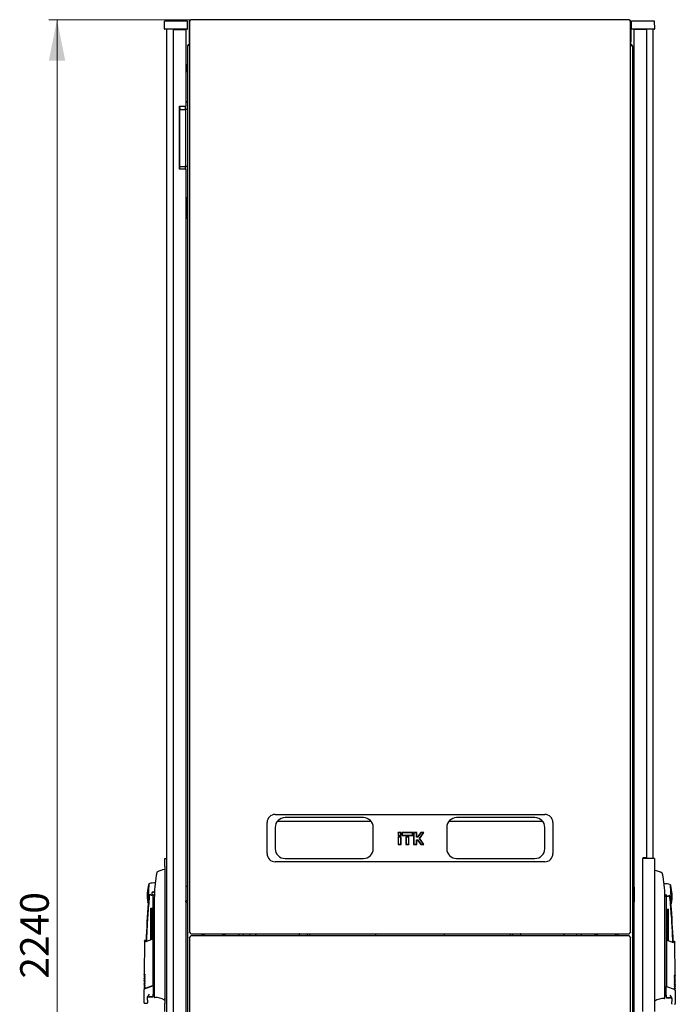
# Model space of a CAD drawing. Units: millimetres. Extents: x 55 to 398, y 111 to 469.
# Drawn here: x 193 to 273, y 349 to 469 of the extents above; entities that cross this region are included whole.
import ezdxf

# ---------------------------------------------------------------- set-up
doc = ezdxf.new("R2010")
doc.units = ezdxf.units.MM
doc.styles.add('SLDTEXTSTYLE0', font='TXT', dxfattribs={"width": 0.605})
doc.dimstyles.new('SLDDIMSTYLE0', dxfattribs={"dimtxt": 3.5, "dimasz": 5, "dimexe": 0, "dimexo": 0.0625, "dimgap": 0.875, "dimtad": 2, "dimdec": 0, "dimlfac": 10, "dimrnd": 1e-09, "dimzin": 12, "dimdsep": 46, "dimtxsty": 'SLDTEXTSTYLE0', "dimsah": 1, "dimcen": 0.09, "dimadec": 0, "dimazin": 3, "dimtfac": 1, "dimtdec": 0, "dimtofl": 0, "dimtmove": 0, "dimatfit": 3, "dimfxl": 0, "dimfrac": 2, "dimtolj": 1, "dimtzin": 12, "dimarcsym": 0})

# ---------------------------------------------------------------- blocks, each defined once
blk = doc.blocks.new('_D_2')
at = {"color": 7, "linetype": 'Continuous', "lineweight": 18}
for p, q in [((213.68, 469.04), (196.21, 469.04)), ((197.21, 469.04), (197.21, 245.01)), ((213.68, 245.01), (196.21, 245.01))]:
    blk.add_line(p, q, dxfattribs=at)
for points in [[(197.21, 469.04), (196.21, 464.04), (198.21, 464.04)], [(197.21, 245.01), (198.21, 250.01), (196.21, 250.01)]]:
    blk.add_solid(points, dxfattribs=at)
at = {"color": 7, "linetype": 'Continuous', "lineweight": 18, "insert": (192.7, 351.68), "char_height": 3.5, "attachment_point": 1, "rotation": 90, "style": 'SLDTEXTSTYLE0'}
blk.add_mtext('2240', dxfattribs=at)

msp = doc.modelspace()

# ---------------------------------------------------------------- linework, layer by layer
at = {"color": 7, "linetype": 'Continuous', "lineweight": 25}
for p, q in [((210.37, 467.93), (210.38, 468.88)), ((211.48, 468.88), (210.38, 468.88)), ((212.08, 468.88), (211.48, 468.88)), ((213.18, 468.88), (212.08, 468.88)), ((213.2, 467.93), (213.18, 468.88)), ((213.42, 468.87), (213.42, 357.36)), ((267.25, 469.05), (213.6, 469.05)), ((267.25, 469.05), (267.25, 469.05)), ((267.42, 357.36), (267.42, 468.87)), ((267.54, 467.93), (267.55, 468.88)), ((268.65, 468.88), (267.55, 468.88)), ((269.25, 468.88), (268.65, 468.88)), ((270.35, 468.88), (269.25, 468.88)), ((270.37, 467.93), (270.35, 468.88)), ((211.48, 467.88), (210.42, 467.88)), ((210.6, 467.88), (210.6, 246.17)), ((211.44, 467.84), (212.19, 467.84)), ((211.44, 467.84), (211.44, 246.21)), ((212.08, 467.88), (211.48, 467.88)), ((213.15, 467.88), (212.08, 467.88)), ((212.1, 467.88), (212.1, 467.84)), ((212.19, 467.84), (212.99, 467.84)), ((212.2, 467.84), (212.2, 467.88)), ((212.99, 467.84), (212.99, 458.45)), ((213.37, 468.73), (213.42, 468.73)), ((213.37, 468.73), (213.37, 466.35)), ((267.47, 468.73), (267.42, 468.73)), ((267.47, 468.73), (267.47, 466.35)), ((268.65, 467.88), (267.59, 467.88)), ((267.86, 246.22), (267.86, 467.85)), ((268.66, 467.85), (267.86, 467.85)), ((268.61, 467.88), (268.61, 467.85)), ((269.25, 467.88), (268.65, 467.88)), ((269.41, 467.85), (268.66, 467.85)), ((268.85, 467.88), (268.85, 467.85)), ((270.32, 467.88), (269.25, 467.88)), ((269.41, 366.46), (269.41, 467.85)), ((270.15, 467.88), (270.15, 366.4)), ((213.42, 466.35), (213.37, 466.35)), ((267.42, 466.35), (267.47, 466.35)), ((213.17, 465.73), (213.17, 248.32)), ((267.68, 248.32), (267.68, 465.73)), ((213.17, 463.78), (213, 462.66)), ((213, 460.85), (213, 462.64)), ((267.86, 462.16), (267.68, 462.16)), ((212.99, 460.84), (213, 460.85)), ((267.68, 461.36), (267.86, 461.36)), ((212.19, 458.45), (212.19, 450.75)), ((212.19, 458.45), (212.99, 458.45)), ((212.2, 450.75), (212.2, 458.45)), ((212.2, 458.07), (212.87, 458.07)), ((212.26, 458.14), (212.25, 458.07)), ((212.87, 458.07), (212.94, 458.07)), ((212.89, 458.45), (212.89, 458.07)), ((212.94, 458.07), (212.97, 458.07)), ((213.17, 458.07), (212.97, 458.07)), ((212.97, 457.97), (212.97, 458.07)), ((212.97, 451.17), (212.97, 457.97)), ((213.17, 459.04), (212.99, 458.86)), ((212.99, 458.07), (212.99, 458.45)), ((267.68, 458.07), (267.77, 458.07)), ((267.77, 458.07), (267.86, 458.07)), ((212.99, 450.75), (212.19, 450.75)), ((212.2, 451.07), (212.87, 451.07)), ((212.94, 451.07), (212.87, 451.07)), ((212.89, 451.07), (212.89, 450.75)), ((212.97, 451.07), (212.94, 451.07)), ((212.97, 451.07), (212.97, 451.17)), ((213.17, 451.07), (212.97, 451.07)), ((212.99, 450.75), (212.99, 451.07)), ((212.99, 450.75), (212.99, 263.3)), ((267.77, 451.07), (267.68, 451.07)), ((267.86, 451.07), (267.77, 451.07)), ((267.86, 449.62), (267.68, 449.8)), ((267.68, 448.52), (267.86, 448.34)), ((213.07, 447.26), (212.99, 447.26)), ((213.12, 446.52), (213.12, 447.21)), ((213.07, 446.5), (212.99, 446.5)), ((213.07, 446.49), (212.99, 446.49)), ((213.1, 446.5), (213.07, 446.5)), ((213.12, 446.52), (213.12, 446.44)), ((213.12, 446.44), (213.12, 445.55)), ((212.99, 445.5), (213.07, 445.5)), ((212.99, 445.5), (213.07, 445.5)), ((212.99, 444.74), (213.07, 444.74)), ((213.07, 445.5), (213.1, 445.5)), ((213.12, 445.55), (213.12, 445.48)), ((213.12, 444.79), (213.12, 445.48)), ((267.85, 444.14), (267.81, 444.14)), ((267.81, 443.22), (267.81, 444.14)), ((267.86, 444.13), (267.85, 444.14)), ((267.85, 443.22), (267.85, 444.14)), ((267.81, 443.22), (267.85, 443.22)), ((267.85, 443.22), (267.86, 443.23)), ((267.8, 377.9), (267.76, 377.9)), ((267.76, 377.86), (267.76, 377.9)), ((267.76, 376.98), (267.76, 377.86)), ((267.81, 377.89), (267.8, 377.9)), ((267.8, 377.86), (267.8, 377.9)), ((267.8, 376.98), (267.8, 377.86)), ((267.85, 377.9), (267.81, 377.9)), ((267.81, 376.98), (267.81, 377.9)), ((267.86, 377.89), (267.85, 377.9)), ((267.85, 376.98), (267.85, 377.9)), ((267.76, 376.98), (267.8, 376.98)), ((267.8, 376.98), (267.81, 376.99)), ((267.81, 376.98), (267.85, 376.98)), ((267.85, 376.98), (267.86, 376.99)), ((223.92, 371.79), (256.92, 371.79)), ((234.72, 371.39), (225.12, 371.39)), ((255.72, 371.39), (246.12, 371.39)), ((222.92, 366.99), (222.92, 370.79)), ((223.92, 370.19), (223.92, 367.59)), ((224.22, 370.98), (235.63, 370.98)), ((235.92, 367.59), (235.92, 370.19)), ((244.92, 370.19), (244.92, 367.59)), ((245.22, 370.98), (256.63, 370.98)), ((256.92, 367.59), (256.92, 370.19)), ((257.92, 370.79), (257.92, 366.99)), ((238.96, 369.57), (238.96, 369.2)), ((238.99, 369.54), (238.96, 369.57)), ((239.34, 369.57), (238.96, 369.57)), ((238.99, 369.23), (238.96, 369.2)), ((238.96, 369.2), (239.34, 369.2)), ((238.96, 369.03), (238.96, 368.11)), ((238.99, 369), (238.96, 369.03)), ((239.34, 369.03), (238.96, 369.03)), ((239.31, 369.54), (238.99, 369.54)), ((238.99, 369.54), (238.99, 369.23)), ((238.99, 369.23), (239.31, 369.23)), ((238.99, 369), (238.99, 368.14)), ((239.31, 369), (238.99, 369)), ((239.31, 369.54), (239.34, 369.57)), ((239.31, 369.23), (239.31, 369.54)), ((239.31, 369.23), (239.34, 369.2)), ((239.31, 369), (239.34, 369.03)), ((239.31, 368.14), (239.31, 369)), ((239.34, 369.2), (239.34, 369.57)), ((239.34, 368.11), (239.34, 369.03)), ((239.44, 369.57), (239.44, 369.2)), ((239.47, 369.54), (239.44, 369.57)), ((240.76, 369.57), (239.44, 369.57)), ((239.47, 369.23), (239.44, 369.2)), ((239.44, 369.2), (240.76, 369.2)), ((240.73, 369.54), (239.47, 369.54)), ((239.47, 369.54), (239.47, 369.23)), ((239.47, 369.23), (240.73, 369.23)), ((239.91, 369.03), (239.91, 368.11)), ((239.94, 369), (239.91, 369.03)), ((240.29, 369.03), (239.91, 369.03)), ((239.94, 369), (239.94, 368.14)), ((240.26, 369), (239.94, 369)), ((240.26, 369), (240.29, 369.03)), ((240.26, 368.14), (240.26, 369)), ((240.29, 368.11), (240.29, 369.03)), ((240.73, 369.54), (240.76, 369.57)), ((240.73, 369.23), (240.73, 369.54)), ((240.73, 369.23), (240.76, 369.2)), ((240.76, 369.2), (240.76, 369.57)), ((240.86, 369.57), (240.86, 368.11)), ((240.89, 369.54), (240.86, 369.57)), ((241.24, 369.57), (240.86, 369.57)), ((240.89, 369.54), (240.89, 368.14)), ((241.21, 369.54), (240.89, 369.54)), ((241.21, 369.54), (241.24, 369.57)), ((241.21, 369), (241.21, 369.54)), ((241.21, 369), (241.24, 369.03)), ((241.36, 369), (241.21, 369)), ((241.24, 369.03), (241.24, 369.57)), ((241.35, 369.03), (241.24, 369.03)), ((241.73, 369.57), (241.35, 369.03)), ((241.36, 369), (241.35, 369.03)), ((241.74, 369.54), (241.36, 369)), ((241.58, 368.84), (242.07, 369.54)), ((242.07, 368.14), (241.58, 368.84)), ((241.58, 368.84), (241.62, 368.84)), ((241.62, 368.84), (242.13, 369.57)), ((242.13, 368.11), (241.62, 368.84)), ((241.74, 369.54), (241.73, 369.57)), ((242.13, 369.57), (241.73, 369.57)), ((242.07, 369.54), (241.74, 369.54)), ((242.07, 369.54), (242.13, 369.57)), ((238.99, 368.14), (238.96, 368.11)), ((238.96, 368.11), (239.34, 368.11)), ((238.99, 368.14), (239.31, 368.14)), ((239.31, 368.14), (239.34, 368.11)), ((239.94, 368.14), (239.91, 368.11)), ((239.91, 368.11), (240.29, 368.11)), ((239.94, 368.14), (240.26, 368.14)), ((240.26, 368.14), (240.29, 368.11)), ((240.89, 368.14), (240.86, 368.11)), ((240.86, 368.11), (241.24, 368.11)), ((240.89, 368.14), (241.21, 368.14)), ((241.21, 368.14), (241.21, 368.68)), ((241.21, 368.68), (241.24, 368.65)), ((241.21, 368.68), (241.36, 368.68)), ((241.21, 368.14), (241.24, 368.11)), ((241.24, 368.11), (241.24, 368.65)), ((241.24, 368.65), (241.35, 368.65)), ((241.36, 368.68), (241.35, 368.65)), ((241.35, 368.65), (241.73, 368.11)), ((241.36, 368.68), (241.74, 368.14)), ((241.74, 368.14), (241.73, 368.11)), ((241.73, 368.11), (242.13, 368.11)), ((241.74, 368.14), (242.07, 368.14)), ((242.07, 368.14), (242.13, 368.11)), ((210.4, 366.4), (210.6, 366.4)), ((210.4, 365.4), (210.4, 366.4)), ((225.12, 366.39), (234.72, 366.39)), ((246.12, 366.39), (255.72, 366.39)), ((268.9, 366.4), (268.9, 347.65)), ((269.45, 366.4), (268.9, 366.4)), ((269.41, 366.46), (268.91, 366.46)), ((268.91, 366.46), (268.91, 366.4)), ((270.35, 366.4), (269.45, 366.4)), ((270.35, 366.4), (270.35, 347.65)), ((210.4, 365.4), (210.4, 348.65)), ((256.92, 365.99), (223.92, 365.99)), ((209.45, 364.73), (209.45, 364.73)), ((210.4, 365.05), (210.38, 365.05)), ((270.37, 364.93), (270.35, 364.93)), ((208.43, 363.26), (208.32, 361.01)), ((212.99, 363), (213.17, 363)), ((267.86, 362.88), (267.68, 362.88)), ((267.86, 362.88), (267.68, 362.88)), ((267.86, 362.88), (267.86, 362.88)), ((267.86, 362.88), (267.86, 362.87)), ((267.86, 362.87), (267.86, 362.43)), ((267.86, 362.87), (267.86, 362.87)), ((267.86, 362.79), (267.86, 362.79)), ((272.43, 360.89), (272.31, 363.13)), ((208.5, 361.73), (208.51, 361.76)), ((208.99, 351), (208.99, 361.9)), ((209.12, 361.8), (209.07, 361.92)), ((209.12, 361.55), (209.12, 349.76)), ((267.86, 362.43), (267.86, 362.37)), ((267.86, 362.37), (267.86, 361.97)), ((267.86, 362.25), (267.86, 362.26)), ((267.86, 361.97), (267.86, 361.58)), ((267.86, 361.72), (267.86, 361.71)), ((267.86, 361.58), (267.86, 361.51)), ((267.86, 361.52), (267.86, 361.08)), ((271.63, 361.68), (271.76, 361.98)), ((271.76, 361.98), (271.76, 350.88)), ((208.68, 360.32), (208.86, 360.32)), ((208.68, 356.47), (208.68, 360.32)), ((208.86, 356.54), (208.86, 360.32)), ((213.17, 361.2), (212.99, 361.2)), ((212.99, 361.08), (212.99, 361.2)), ((212.99, 361.08), (212.99, 361.07)), ((267.86, 361.08), (267.68, 361.08)), ((267.86, 361.16), (267.86, 361.16)), ((267.86, 361.08), (267.86, 361.07)), ((271.63, 349.64), (271.63, 361.43)), ((271.89, 360.2), (272.07, 360.2)), ((271.89, 356.42), (271.89, 360.2)), ((272.07, 356.35), (272.07, 360.2)), ((213.42, 356.73), (213.42, 245.22)), ((213.6, 357.18), (267.25, 357.18)), ((267.25, 356.91), (213.6, 356.91)), ((214.97, 357.02), (214.97, 357.18)), ((214.97, 356.91), (214.97, 357.02)), ((215.12, 356.91), (215.12, 357.18)), ((217.62, 357.18), (217.62, 356.91)), ((219.45, 357.18), (219.45, 356.91)), ((220.01, 357.18), (220.01, 356.91)), ((221.6, 356.91), (221.6, 357.18)), ((226.9, 356.91), (226.9, 357.18)), ((226.93, 357.17), (226.9, 357.17)), ((226.93, 357.18), (226.93, 357.17)), ((227.88, 356.91), (227.88, 357.18)), ((228.1, 357.18), (228.1, 356.91)), ((252.74, 356.91), (252.74, 357.18)), ((252.97, 357.18), (252.97, 356.91)), ((253.92, 357.17), (253.92, 357.18)), ((253.94, 357.17), (253.92, 357.17)), ((253.94, 357.18), (253.94, 356.91)), ((259.24, 357.18), (259.24, 356.91)), ((260.84, 356.91), (260.84, 357.18)), ((261.4, 356.91), (261.4, 357.18)), ((263.23, 356.91), (263.23, 357.18)), ((265.73, 357.18), (265.73, 356.91)), ((265.87, 357.18), (265.88, 357.02)), ((265.88, 357.02), (265.88, 356.91)), ((267.42, 245.22), (267.42, 356.73)), ((207.92, 356.32), (207.88, 352.17)), ((208.08, 356.4), (207.94, 356.34)), ((208.94, 356.53), (208.06, 356.19)), ((208.11, 356.25), (208.94, 356.57)), ((208.94, 356.53), (208.94, 356.57)), ((208.94, 356.5), (208.94, 350.84)), ((271.81, 356.45), (271.81, 356.4)), ((271.81, 356.45), (272.63, 356.13)), ((272.69, 356.06), (271.81, 356.4)), ((271.81, 356.37), (271.81, 350.71)), ((272.81, 356.22), (272.67, 356.28)), ((272.87, 352.04), (272.83, 356.19)), ((207.88, 352.17), (207.93, 352.12)), ((207.88, 351.97), (207.88, 351.94)), ((207.88, 351.94), (207.93, 351.89)), ((272.82, 352), (272.87, 352.05)), ((207.87, 351.48), (207.92, 351.43)), ((207.87, 351.28), (207.87, 351.25)), ((207.87, 351.25), (207.92, 351.2)), ((207.87, 351.05), (207.87, 351.02)), ((207.87, 351.02), (207.92, 350.97)), ((207.87, 350.82), (207.87, 350.79)), ((207.87, 350.79), (207.92, 350.74)), ((207.88, 351.74), (207.88, 351.71)), ((207.88, 351.71), (207.92, 351.66)), ((207.88, 351.51), (207.88, 351.48)), ((208, 350.52), (208.93, 350.83)), ((208.01, 350.5), (208.94, 350.82)), ((208.93, 350.83), (208.94, 350.83)), ((208.94, 350.83), (208.94, 350.83)), ((208.99, 350.83), (208.99, 351)), ((208.99, 350.83), (208.99, 349.8)), ((271.76, 350.88), (271.76, 350.71)), ((271.76, 349.68), (271.76, 350.71)), ((271.81, 350.71), (271.82, 350.71)), ((271.82, 350.71), (272.75, 350.39)), ((272.82, 351.77), (272.87, 351.82)), ((272.82, 351.54), (272.87, 351.59)), ((272.82, 351.31), (272.87, 351.36)), ((272.83, 351.08), (272.87, 351.13)), ((272.83, 350.85), (272.88, 350.9)), ((272.83, 350.62), (272.88, 350.67)), ((272.87, 351.81), (272.87, 351.85)), ((272.87, 351.58), (272.87, 351.62)), ((272.87, 351.35), (272.87, 351.39)), ((272.87, 351.12), (272.87, 351.16)), ((272.88, 350.89), (272.88, 350.93)), ((272.88, 350.66), (272.88, 350.7)), ((207.85, 350.32), (207.85, 348.77)), ((207.87, 350.59), (207.87, 350.56)), ((207.87, 350.56), (207.91, 350.51)), ((208.49, 349.5), (208.94, 349.5)), ((208.49, 349.47), (208.94, 349.47)), ((209.12, 349.53), (209.12, 349.46)), ((272.83, 350.39), (272.88, 350.44)), ((272.88, 350.43), (272.88, 350.47)), ((272.9, 348.65), (272.9, 350.2)), ((207.95, 348.67), (208.29, 348.67)), ((208.29, 349.04), (208.29, 349.37)), ((208.29, 348.67), (208.29, 348.74)), ((210.37, 349.18), (210.37, 349.06)), ((210.4, 347.65), (210.4, 348.65)), ((270.38, 348.94), (270.38, 349.05)), ((271.63, 349.34), (271.63, 349.42)), ((271.81, 349.38), (272.26, 349.38)), ((271.81, 349.35), (272.26, 349.35)), ((272.46, 349.25), (272.46, 348.91)), ((272.46, 348.61), (272.46, 348.55))]:
    msp.add_line(p, q, dxfattribs=at)
at = {"color": 7, "linetype": 'Continuous', "lineweight": 25, "flags": 128}
for points in [[(267.87, 467.85), (267.88, 467.87), (267.88, 467.88)], [(212.2, 458.35), (212.24, 458.25), (212.26, 458.14)], [(209.07, 361.92), (209.13, 361.95), (209.13, 361.96)], [(215.27, 356.91), (215.27, 357.07), (215.28, 357.18)], [(217.45, 357.18), (217.46, 357.08), (217.46, 356.91)], [(217.76, 357.18), (217.76, 357.14), (217.76, 356.91)], [(221.52, 357.18), (221.5, 357.02), (221.51, 356.91)], [(236.24, 356.91), (236.25, 357.02), (236.23, 357.18)], [(244.61, 357.18), (244.6, 357.02), (244.6, 356.91)], [(259.34, 356.91), (259.34, 357.02), (259.33, 357.18)], [(263.09, 356.91), (263.09, 357.14), (263.09, 357.18)], [(263.39, 356.91), (263.38, 357.04), (263.39, 357.18)], [(208.99, 349.7), (209.1, 349.71), (209.12, 349.71)], [(209.12, 349.51), (209.12, 349.47), (209.12, 349.44), (209.12, 349.42), (209.12, 349.42)], [(271.63, 349.58), (271.65, 349.58), (271.76, 349.58)], [(271.63, 349.29), (271.63, 349.3), (271.63, 349.32), (271.63, 349.35), (271.63, 349.39)]]:
    msp.add_lwpolyline(points, dxfattribs=at)
at = {"color": 7, "linetype": 'Continuous', "lineweight": 25}
for centre, radius, start, end in [((210.42, 467.93), 0.05, 179, 270), ((213.15, 467.93), 0.05, 270, 1), ((267.59, 467.93), 0.05, 179, 270), ((268.09, 467.78), 0.13, 129.7151, 147.421), ((270.32, 467.93), 0.05, 270, 1), ((213.48, 465.73), 0.31, 99.6566, 180), ((267.37, 465.73), 0.31, 360, 80.3434), ((213.2, 462.64), 0.2, 171.4692, 180), ((211.9, 458.14), 0.35, 349.547, 31.0027), ((213.07, 447.21), 0.05, 0, 90), ((213.07, 446.44), 0.05, 0, 90), ((213.1, 446.52), 0.02, 270, 0), ((213.07, 445.55), 0.05, 270, 0), ((213.07, 444.79), 0.05, 270, 0), ((213.1, 445.48), 0.02, 0, 90), ((223.92, 370.79), 1, 90, 180), ((225.12, 370.19), 1.2, 90, 180), ((234.72, 370.19), 1.2, 0, 90), ((246.12, 370.19), 1.2, 90, 180), ((255.72, 370.19), 1.2, 0, 90), ((256.92, 370.79), 1, 0, 90), ((225.12, 367.59), 1.2, 180, 270), ((234.72, 367.59), 1.2, 270, 0), ((246.12, 367.59), 1.2, 180, 270), ((255.72, 367.59), 1.2, 270, 0), ((223.92, 366.99), 1, 180, 270), ((256.92, 366.99), 1, 270, 0), ((211.51, 360.17), 5.01, 103.1582, 114.3706), ((269.23, 360.05), 5.01, 65.6176, 76.8436), ((213.24, 361.88), 5, 163.9966, 177), ((208.99, 362.1), 1.3, 78.8138, 113.9966), ((267.7, 366.07), 3.21, 269.5986, 272.7279), ((271.76, 361.98), 1.3, 66.0034, 100.658), ((267.51, 361.75), 5, 3, 16.0034), ((213.24, 361.88), 5, 177, 190.0034), ((208.79, 362.1), 0.199, 208.4958, 300.9379), ((208.99, 362.1), 0.2, 90, 240.6531), ((208.99, 362.1), 0.17, 90, 270), ((208.99, 362.1), 0.2, 38.4089, 90), ((208.99, 362.1), 0.17, 25.5758, 90), ((208.99, 362.1), 0.17, 270, 329.7659), ((271.96, 361.98), 0.2, 179.3139, 331.253), ((267.51, 361.75), 5, 349.9966, 3), ((308.04, 352.62), 100, 175.225, 177.9049), ((208.99, 362.1), 1.3, 240.0035, 242.3685), ((213.14, 364.27), 3.21, 267.2721, 270.4014), ((267.7, 364.27), 3.21, 269.5986, 272.7279), ((271.76, 361.98), 1.3, 297.6315, 299.9965), ((172.71, 352.5), 100, 2.0924, 4.7751), ((221.2, 357.02), 0.4, 156.0305, 196.3348), ((259.65, 357.02), 0.4, 343.6652, 23.9695), ((264.48, 357.02), 1.1, 354.1299, 8.4952), ((208.49, 349.27), 0.2, 90, 165.5553), ((208.94, 349.52), 0.05, 270, 0), ((209.17, 349.42), 0.05, 180.0061, 274.9273), ((209.33, 347.48), 1.89, 56.8926, 94.9412), ((271.41, 347.36), 1.89, 85.0588, 123.1074), ((271.58, 349.29), 0.05, 265.0727, 359.9939), ((271.81, 349.4), 0.05, 180, 270), ((272.26, 349.15), 0.2, 14.3507, 90)]:
    msp.add_arc(centre, radius, start, end, dxfattribs=at)
for centre, start_param, end_param in [((213.48, 465.73), 1.739335, 3.141593), ((267.37, 465.73), 0, 1.402258)]:
    msp.add_ellipse(centre, major_axis=(0.31, 0), ratio=0.548387, start_param=start_param, end_param=end_param, dxfattribs=at)
for points, knots in [([(213.56, 469.01), (213.53, 468.99), (213.47, 468.96), (213.41, 468.88), (213.38, 468.8), (213.37, 468.74), (213.37, 468.73)], [0, 0, 0, 0, 0.252424, 0.559456, 0.866488, 1, 1, 1, 1]), ([(213.53, 468.94), (213.53, 468.95), (213.54, 468.98), (213.56, 469.01), (213.58, 469.04), (213.59, 469.05), (213.6, 469.05), (213.6, 469.05)], [0, 0, 0, 0, 0.219986, 0.453805, 0.687641, 0.921477, 1, 1, 1, 1]), ([(267.25, 469.05), (267.25, 469.05), (267.26, 469.05), (267.28, 469.03), (267.29, 469), (267.31, 468.97), (267.31, 468.95), (267.32, 468.94)], [0, 0, 0, 0, 0.155205, 0.388879, 0.622552, 0.856225, 1, 1, 1, 1]), ([(267.47, 468.73), (267.47, 468.76), (267.46, 468.84), (267.4, 468.93), (267.34, 468.99), (267.3, 469), (267.29, 469.01)], [0, 0, 0, 0, 0.30733, 0.614725, 0.92212, 1, 1, 1, 1]), ([(213.37, 466.35), (213.38, 466.31), (213.38, 466.25), (213.41, 466.2), (213.42, 466.19)], [0, 0, 0, 0, 0.67864, 1, 1, 1, 1]), ([(267.42, 466.19), (267.43, 466.19), (267.46, 466.23), (267.47, 466.29), (267.47, 466.34), (267.47, 466.35)], [0, 0, 0, 0, 0.182024, 0.852491, 1, 1, 1, 1]), ([(209.35, 364.31), (209.28, 363.85), (209.14, 362.94), (209.13, 362.01), (209.12, 361.55)], [0, 0, 0, 0, 0.49888, 1, 1, 1, 1]), ([(209.4, 364.59), (209.4, 364.58), (209.4, 364.57), (209.38, 364.49), (209.37, 364.4), (209.36, 364.34), (209.35, 364.31)], [0, 0, 0, 0, 0.2375432, 0.499396, 0.733263, 1, 1, 1, 1]), ([(209.42, 364.69), (209.42, 364.69), (209.42, 364.7), (209.41, 364.64), (209.4, 364.59)], [0, 0, 0, 0, 0.245238, 1, 1, 1, 1]), ([(209.42, 364.7), (209.42, 364.7), (209.43, 364.71), (209.43, 364.72), (209.43, 364.72)], [0, 0, 0, 0, 0.492654, 1, 1, 1, 1]), ([(209.45, 364.73), (209.44, 364.73), (209.44, 364.73), (209.44, 364.73), (209.43, 364.72)], [0, 0, 0, 0, 0.319166, 1, 1, 1, 1]), ([(209.44, 364.73), (209.44, 364.73), (209.44, 364.73), (209.44, 364.73), (209.43, 364.72), (209.43, 364.71), (209.43, 364.71)], [0, 0, 0, 0, 0.004013, 0.134446, 0.582775, 1, 1, 1, 1]), ([(209.46, 364.74), (209.46, 364.74), (209.46, 364.74), (209.45, 364.74), (209.45, 364.73), (209.44, 364.73)], [0, 0, 0, 0, 0.270188, 0.58912, 1, 1, 1, 1]), ([(271.32, 364.58), (271.32, 364.58), (271.32, 364.59), (271.31, 364.6), (271.31, 364.61), (271.3, 364.61), (271.3, 364.61)], [0, 0, 0, 0, 0.246439, 0.499982, 0.753534, 1, 1, 1, 1]), ([(271.34, 364.47), (271.34, 364.51), (271.32, 364.58), (271.33, 364.57), (271.33, 364.57)], [0, 0, 0, 0, 0.6697949, 1, 1, 1, 1]), ([(271.4, 364.18), (271.39, 364.23), (271.38, 364.31), (271.36, 364.4), (271.35, 364.45), (271.35, 364.46), (271.34, 364.47)], [0, 0, 0, 0, 0.331818, 0.615723, 0.815556, 1, 1, 1, 1]), ([(271.63, 361.43), (271.62, 361.89), (271.6, 362.81), (271.46, 363.73), (271.4, 364.18)], [0, 0, 0, 0, 0.501134, 1, 1, 1, 1]), ([(209.23, 363.45), (209.23, 363.45), (209.23, 363.48), (209.23, 363.48), (209.23, 363.48)], [0, 0, 0, 0, 0.055456, 1, 1, 1, 1]), ([(271.52, 363.35), (271.52, 363.35), (271.52, 363.36), (271.52, 363.35), (271.52, 363.35)], [0, 0, 0, 0, 0.0001948, 1, 1, 1, 1]), ([(208.5, 361.73), (208.44, 360.97), (208.31, 359.46), (208.2, 357.64), (208.17, 356.57), (208.16, 356.27)], [0, 0, 0, 0, 0.416801, 0.833601, 1, 1, 1, 1]), ([(208.39, 360.95), (208.39, 360.96), (208.39, 360.98), (208.42, 361.15), (208.46, 361.4), (208.49, 361.62), (208.5, 361.73)], [0, 0, 0, 0, 0.249624, 0.503932, 0.753324, 1, 1, 1, 1]), ([(208.51, 361.76), (208.52, 361.82), (208.54, 361.91), (208.58, 361.99), (208.59, 362.01), (208.6, 362.01), (208.6, 362.01), (208.6, 362.01), (208.61, 362.01), (208.61, 362.01), (208.61, 362), (208.62, 362)], [0, 0, 0, 0, 0.688195, 0.867726, 0.907138, 0.92144, 0.932976, 0.940234, 0.947483, 0.963276, 1, 1, 1, 1]), ([(208.89, 361.93), (208.91, 361.92), (208.94, 361.9), (208.97, 361.9), (208.99, 361.9)], [0, 0, 0, 0, 0.41823, 1, 1, 1, 1]), ([(209.07, 361.92), (209.06, 361.91), (209.03, 361.9), (209, 361.9), (208.99, 361.9)], [0, 0, 0, 0, 0.500667, 1, 1, 1, 1]), ([(272.24, 361.6), (272.23, 361.68), (272.21, 361.78), (272.16, 361.88), (272.15, 361.89), (272.15, 361.89), (272.14, 361.89), (272.14, 361.89), (272.14, 361.89), (272.14, 361.89), (272.13, 361.88), (272.13, 361.88)], [0, 0, 0, 0, 0.7750648, 0.9125484, 0.9248304, 0.9352382, 0.9443887, 0.9531677, 0.9621518, 0.9727006, 1, 1, 1, 1]), ([(272.24, 361.6), (272.26, 361.5), (272.28, 361.28), (272.32, 361.03), (272.35, 360.88), (272.36, 360.83), (272.36, 360.83), (272.36, 360.83), (272.36, 360.83), (272.36, 360.83), (272.36, 360.83), (272.36, 360.83)], [0, 0, 0, 0, 0.229887, 0.495641, 0.746556, 0.933272, 0.981668, 0.994593, 0.998236, 0.999353, 1, 1, 1, 1]), ([(272.59, 356.14), (272.58, 356.45), (272.55, 357.51), (272.44, 359.33), (272.31, 360.85), (272.24, 361.6)], [0, 0, 0, 0, 0.167001, 0.583501, 1, 1, 1, 1]), ([(213.6, 357.19), (213.6, 357.19), (213.59, 357.19), (213.57, 357.2), (213.56, 357.23), (213.54, 357.26), (213.53, 357.28), (213.53, 357.29)], [0, 0, 0, 0, 0.155205, 0.388879, 0.622552, 0.856225, 1, 1, 1, 1]), ([(213.53, 356.8), (213.53, 356.82), (213.54, 356.84), (213.56, 356.88), (213.58, 356.9), (213.59, 356.91), (213.6, 356.91), (213.6, 356.91)], [0, 0, 0, 0, 0.219986, 0.453805, 0.687641, 0.921477, 1, 1, 1, 1]), ([(267.32, 357.29), (267.31, 357.28), (267.3, 357.25), (267.29, 357.22), (267.27, 357.2), (267.26, 357.18), (267.25, 357.19), (267.25, 357.19)], [0, 0, 0, 0, 0.219986, 0.453805, 0.687641, 0.921477, 1, 1, 1, 1]), ([(267.25, 356.91), (267.25, 356.91), (267.26, 356.91), (267.28, 356.89), (267.29, 356.87), (267.31, 356.83), (267.31, 356.81), (267.32, 356.8)], [0, 0, 0, 0, 0.155205, 0.388879, 0.622552, 0.856225, 1, 1, 1, 1]), ([(207.94, 356.34), (207.93, 356.34), (207.93, 356.34), (207.92, 356.33), (207.92, 356.32), (207.92, 356.32), (207.92, 356.31)], [0, 0, 0, 0, 0.244756, 0.500168, 0.75549, 1, 1, 1, 1]), ([(207.98, 356.16), (207.97, 356.18), (207.96, 356.22), (207.94, 356.26), (207.93, 356.28), (207.93, 356.3), (207.92, 356.31), (207.92, 356.31), (207.92, 356.31), (207.92, 356.31), (207.92, 356.31)], [0, 0, 0, 0, 0.2204209, 0.3898006, 0.5400338, 0.6687508, 0.7630468, 0.8554253, 0.9501609, 1, 1, 1, 1]), ([(208.11, 356.25), (208.1, 356.3), (208.08, 356.38), (208.08, 356.39), (208.08, 356.4)], [0, 0, 0, 0, 0.504215, 1, 1, 1, 1]), ([(208.94, 356.53), (208.94, 356.53), (208.94, 356.52), (208.94, 356.52), (208.94, 356.51), (208.94, 356.5), (208.94, 356.5)], [0, 0, 0, 0, 0.240706, 0.483403, 0.737853, 1, 1, 1, 1]), ([(271.81, 356.37), (271.81, 356.38), (271.81, 356.38), (271.81, 356.39), (271.81, 356.4), (271.81, 356.4), (271.81, 356.4)], [0, 0, 0, 0, 0.260378, 0.51818, 0.759641, 1, 1, 1, 1]), ([(272.67, 356.28), (272.67, 356.27), (272.66, 356.26), (272.64, 356.17), (272.63, 356.13)], [0, 0, 0, 0, 0.495768, 1, 1, 1, 1]), ([(272.83, 356.19), (272.83, 356.19), (272.83, 356.19), (272.83, 356.19), (272.83, 356.18), (272.82, 356.17), (272.81, 356.15), (272.81, 356.14), (272.8, 356.12), (272.79, 356.1), (272.78, 356.07), (272.77, 356.04), (272.77, 356.03)], [0, 0, 0, 0, 0.035938, 0.106279, 0.216185, 0.340319, 0.517104, 0.58702, 0.65217, 0.767323, 0.869269, 1, 1, 1, 1]), ([(272.83, 356.19), (272.83, 356.19), (272.83, 356.2), (272.82, 356.21), (272.82, 356.21), (272.81, 356.22), (272.81, 356.22)], [0, 0, 0, 0, 0.24451, 0.499832, 0.755244, 1, 1, 1, 1]), ([(207.88, 352.17), (207.88, 352.17), (207.89, 352.18), (207.93, 352.22), (207.94, 352.25)], [0, 0, 0, 0, 0.498545, 1, 1, 1, 1]), ([(207.94, 352.17), (207.93, 352.13), (207.91, 352.05), (207.88, 351.99), (207.88, 351.98), (207.88, 351.97)], [0, 0, 0, 0, 0.2980967, 0.6403374, 1, 1, 1, 1]), ([(207.88, 351.94), (207.88, 351.94), (207.89, 351.95), (207.92, 351.99), (207.94, 352.02)], [0, 0, 0, 0, 0.498545, 1, 1, 1, 1]), ([(207.94, 351.94), (207.93, 351.9), (207.91, 351.82), (207.88, 351.76), (207.88, 351.75), (207.88, 351.74)], [0, 0, 0, 0, 0.298097, 0.640337, 1, 1, 1, 1]), ([(207.94, 352.25), (207.95, 352.25), (207.95, 352.25), (207.95, 352.25), (207.96, 352.24), (207.97, 352.23), (207.97, 352.23)], [0, 0, 0, 0, 0.236764, 0.478209, 0.730747, 1, 1, 1, 1]), ([(207.97, 352.23), (207.97, 352.22), (207.96, 352.21), (207.95, 352.19), (207.95, 352.18), (207.94, 352.17), (207.94, 352.17)], [0, 0, 0, 0, 0.357467, 0.646096, 0.835069, 1, 1, 1, 1]), ([(207.94, 352.02), (207.94, 352.02), (207.94, 352.02), (207.95, 352.02), (207.96, 352.01), (207.97, 352), (207.97, 352)], [0, 0, 0, 0, 0.236764, 0.478209, 0.730747, 1, 1, 1, 1]), ([(207.97, 352), (207.97, 351.99), (207.96, 351.98), (207.95, 351.96), (207.94, 351.95), (207.94, 351.94), (207.94, 351.94)], [0, 0, 0, 0, 0.3574674, 0.6460962, 0.8350691, 1, 1, 1, 1]), ([(272.77, 352.11), (272.78, 352.11), (272.79, 352.11), (272.79, 352.12), (272.8, 352.12), (272.8, 352.12), (272.8, 352.12)], [0, 0, 0, 0, 0.2764093, 0.5345932, 0.770347, 1, 1, 1, 1]), ([(272.8, 352.05), (272.8, 352.05), (272.8, 352.05), (272.79, 352.07), (272.78, 352.09), (272.77, 352.11)], [0, 0, 0, 0, 0.213827, 0.470689, 1, 1, 1, 1]), ([(272.78, 351.88), (272.78, 351.88), (272.79, 351.88), (272.8, 351.89), (272.8, 351.89), (272.8, 351.89), (272.8, 351.89)], [0, 0, 0, 0, 0.276409, 0.534593, 0.770347, 1, 1, 1, 1]), ([(272.8, 351.82), (272.8, 351.82), (272.8, 351.82), (272.79, 351.84), (272.78, 351.86), (272.78, 351.88)], [0, 0, 0, 0, 0.213827, 0.470689, 1, 1, 1, 1]), ([(272.8, 352.12), (272.82, 352.1), (272.86, 352.06), (272.86, 352.05), (272.87, 352.05)], [0, 0, 0, 0, 0.501617, 1, 1, 1, 1]), ([(272.87, 351.85), (272.87, 351.85), (272.86, 351.86), (272.84, 351.93), (272.81, 352.01), (272.8, 352.05)], [0, 0, 0, 0, 0.359635, 0.701875, 1, 1, 1, 1]), ([(272.8, 351.89), (272.82, 351.87), (272.86, 351.83), (272.86, 351.82), (272.87, 351.82)], [0, 0, 0, 0, 0.501617, 1, 1, 1, 1]), ([(272.82, 352), (272.82, 351.98), (272.84, 351.92), (272.86, 351.87), (272.87, 351.85), (272.87, 351.85)], [0, 0, 0, 0, 0.181251, 0.580465, 1, 1, 1, 1]), ([(207.94, 351.48), (207.93, 351.44), (207.9, 351.36), (207.88, 351.3), (207.88, 351.29), (207.87, 351.28)], [0, 0, 0, 0, 0.298097, 0.640337, 1, 1, 1, 1]), ([(207.87, 351.25), (207.88, 351.25), (207.88, 351.26), (207.92, 351.3), (207.94, 351.33)], [0, 0, 0, 0, 0.498545, 1, 1, 1, 1]), ([(207.94, 351.25), (207.92, 351.21), (207.9, 351.13), (207.88, 351.07), (207.87, 351.06), (207.87, 351.05)], [0, 0, 0, 0, 0.298097, 0.640337, 1, 1, 1, 1]), ([(207.87, 351.02), (207.87, 351.02), (207.88, 351.03), (207.92, 351.07), (207.93, 351.1)], [0, 0, 0, 0, 0.498545, 1, 1, 1, 1]), ([(207.93, 351.02), (207.92, 350.98), (207.9, 350.9), (207.87, 350.84), (207.87, 350.83), (207.87, 350.82)], [0, 0, 0, 0, 0.298097, 0.640337, 1, 1, 1, 1]), ([(207.87, 350.79), (207.87, 350.79), (207.88, 350.8), (207.91, 350.84), (207.93, 350.87)], [0, 0, 0, 0, 0.498545, 1, 1, 1, 1]), ([(207.93, 350.79), (207.92, 350.75), (207.9, 350.67), (207.87, 350.61), (207.87, 350.6), (207.87, 350.59)], [0, 0, 0, 0, 0.298097, 0.640337, 1, 1, 1, 1]), ([(207.88, 351.71), (207.88, 351.71), (207.89, 351.72), (207.92, 351.76), (207.94, 351.79)], [0, 0, 0, 0, 0.4985449, 1, 1, 1, 1]), ([(207.94, 351.71), (207.93, 351.67), (207.9, 351.59), (207.88, 351.53), (207.88, 351.52), (207.88, 351.51)], [0, 0, 0, 0, 0.298097, 0.640337, 1, 1, 1, 1]), ([(207.88, 351.48), (207.88, 351.48), (207.88, 351.49), (207.92, 351.53), (207.94, 351.56)], [0, 0, 0, 0, 0.498545, 1, 1, 1, 1]), ([(207.93, 351.1), (207.93, 351.1), (207.94, 351.1), (207.94, 351.1), (207.95, 351.09), (207.96, 351.08), (207.96, 351.08)], [0, 0, 0, 0, 0.236764, 0.478209, 0.730747, 1, 1, 1, 1]), ([(207.96, 351.08), (207.96, 351.07), (207.95, 351.06), (207.94, 351.04), (207.94, 351.03), (207.93, 351.02), (207.93, 351.02)], [0, 0, 0, 0, 0.357467, 0.646096, 0.835069, 1, 1, 1, 1]), ([(207.93, 350.87), (207.93, 350.87), (207.93, 350.87), (207.94, 350.87), (207.95, 350.86), (207.96, 350.85), (207.96, 350.85)], [0, 0, 0, 0, 0.236764, 0.478209, 0.730747, 1, 1, 1, 1]), ([(207.96, 350.85), (207.96, 350.84), (207.95, 350.83), (207.94, 350.81), (207.93, 350.8), (207.93, 350.79), (207.93, 350.79)], [0, 0, 0, 0, 0.357467, 0.646096, 0.835069, 1, 1, 1, 1]), ([(207.94, 351.79), (207.94, 351.79), (207.94, 351.79), (207.95, 351.79), (207.96, 351.78), (207.96, 351.77), (207.97, 351.77)], [0, 0, 0, 0, 0.236764, 0.478209, 0.730747, 1, 1, 1, 1]), ([(207.97, 351.77), (207.96, 351.76), (207.96, 351.75), (207.95, 351.73), (207.94, 351.72), (207.94, 351.71), (207.94, 351.71)], [0, 0, 0, 0, 0.357467, 0.646096, 0.835069, 1, 1, 1, 1]), ([(207.94, 351.56), (207.94, 351.56), (207.94, 351.56), (207.95, 351.56), (207.95, 351.55), (207.96, 351.54), (207.97, 351.54)], [0, 0, 0, 0, 0.236764, 0.478209, 0.730747, 1, 1, 1, 1]), ([(207.97, 351.54), (207.96, 351.53), (207.95, 351.52), (207.95, 351.5), (207.94, 351.49), (207.94, 351.48), (207.94, 351.48)], [0, 0, 0, 0, 0.357467, 0.646096, 0.835069, 1, 1, 1, 1]), ([(207.94, 351.33), (207.94, 351.33), (207.94, 351.33), (207.94, 351.33), (207.95, 351.32), (207.96, 351.31), (207.96, 351.31)], [0, 0, 0, 0, 0.236764, 0.478209, 0.730747, 1, 1, 1, 1]), ([(207.96, 351.31), (207.96, 351.3), (207.95, 351.29), (207.94, 351.27), (207.94, 351.26), (207.94, 351.25), (207.94, 351.25)], [0, 0, 0, 0, 0.357467, 0.646096, 0.835069, 1, 1, 1, 1]), ([(208.94, 350.83), (208.95, 350.84), (208.96, 350.84), (208.98, 350.84), (208.99, 350.84), (208.99, 350.84), (208.99, 350.83)], [0, 0, 0, 0, 0.259752, 0.503061, 0.74304, 1, 1, 1, 1]), ([(271.76, 350.71), (271.76, 350.71), (271.76, 350.71), (271.76, 350.72), (271.76, 350.72), (271.77, 350.72), (271.78, 350.72), (271.79, 350.72), (271.8, 350.71), (271.8, 350.71), (271.81, 350.71)], [0, 0, 0, 0, 0.132152, 0.259464, 0.382491, 0.50185, 0.619237, 0.741021, 0.867773, 1, 1, 1, 1]), ([(272.78, 351.65), (272.78, 351.65), (272.79, 351.65), (272.8, 351.66), (272.8, 351.66), (272.81, 351.66), (272.81, 351.66)], [0, 0, 0, 0, 0.276409, 0.534593, 0.770347, 1, 1, 1, 1]), ([(272.81, 351.59), (272.81, 351.59), (272.8, 351.59), (272.79, 351.61), (272.79, 351.63), (272.78, 351.65)], [0, 0, 0, 0, 0.2138267, 0.4706889, 1, 1, 1, 1]), ([(272.78, 351.42), (272.78, 351.42), (272.79, 351.42), (272.8, 351.43), (272.81, 351.43), (272.81, 351.43), (272.81, 351.43)], [0, 0, 0, 0, 0.276409, 0.534593, 0.770347, 1, 1, 1, 1]), ([(272.81, 351.36), (272.81, 351.36), (272.81, 351.36), (272.8, 351.38), (272.79, 351.4), (272.78, 351.42)], [0, 0, 0, 0, 0.213827, 0.470689, 1, 1, 1, 1]), ([(272.78, 351.19), (272.79, 351.19), (272.79, 351.19), (272.8, 351.2), (272.81, 351.2), (272.81, 351.2), (272.81, 351.2)], [0, 0, 0, 0, 0.2764092, 0.5345931, 0.7703469, 1, 1, 1, 1]), ([(272.81, 351.13), (272.81, 351.13), (272.81, 351.13), (272.8, 351.15), (272.79, 351.17), (272.78, 351.19)], [0, 0, 0, 0, 0.2138267, 0.4706889, 1, 1, 1, 1]), ([(272.79, 350.96), (272.79, 350.96), (272.8, 350.96), (272.8, 350.97), (272.81, 350.97), (272.81, 350.97), (272.81, 350.97)], [0, 0, 0, 0, 0.276409, 0.534593, 0.770347, 1, 1, 1, 1]), ([(272.81, 350.9), (272.81, 350.9), (272.81, 350.9), (272.8, 350.92), (272.79, 350.94), (272.79, 350.96)], [0, 0, 0, 0, 0.213827, 0.470689, 1, 1, 1, 1]), ([(272.79, 350.73), (272.79, 350.73), (272.8, 350.73), (272.81, 350.74), (272.81, 350.74), (272.81, 350.74), (272.81, 350.74)], [0, 0, 0, 0, 0.2764092, 0.5345931, 0.7703469, 1, 1, 1, 1]), ([(272.82, 350.67), (272.81, 350.67), (272.81, 350.67), (272.8, 350.69), (272.79, 350.71), (272.79, 350.73)], [0, 0, 0, 0, 0.213827, 0.470689, 1, 1, 1, 1]), ([(272.87, 351.62), (272.87, 351.62), (272.86, 351.63), (272.84, 351.7), (272.82, 351.78), (272.8, 351.82)], [0, 0, 0, 0, 0.359635, 0.701875, 1, 1, 1, 1]), ([(272.81, 351.66), (272.82, 351.64), (272.86, 351.6), (272.87, 351.59), (272.87, 351.59)], [0, 0, 0, 0, 0.501617, 1, 1, 1, 1]), ([(272.87, 351.39), (272.87, 351.39), (272.87, 351.4), (272.84, 351.47), (272.82, 351.55), (272.81, 351.59)], [0, 0, 0, 0, 0.359635, 0.701875, 1, 1, 1, 1]), ([(272.81, 351.43), (272.83, 351.41), (272.86, 351.37), (272.87, 351.36), (272.87, 351.36)], [0, 0, 0, 0, 0.501617, 1, 1, 1, 1]), ([(272.87, 351.16), (272.87, 351.16), (272.87, 351.17), (272.84, 351.24), (272.82, 351.32), (272.81, 351.36)], [0, 0, 0, 0, 0.359635, 0.701875, 1, 1, 1, 1]), ([(272.81, 351.2), (272.83, 351.18), (272.87, 351.14), (272.87, 351.13), (272.87, 351.13)], [0, 0, 0, 0, 0.501617, 1, 1, 1, 1]), ([(272.88, 350.93), (272.87, 350.93), (272.87, 350.94), (272.85, 351.01), (272.82, 351.09), (272.81, 351.13)], [0, 0, 0, 0, 0.359635, 0.701875, 1, 1, 1, 1]), ([(272.81, 350.97), (272.83, 350.95), (272.87, 350.91), (272.87, 350.9), (272.88, 350.9)], [0, 0, 0, 0, 0.501617, 1, 1, 1, 1]), ([(272.88, 350.7), (272.88, 350.7), (272.87, 350.71), (272.85, 350.78), (272.82, 350.86), (272.81, 350.9)], [0, 0, 0, 0, 0.359635, 0.701875, 1, 1, 1, 1]), ([(272.81, 350.74), (272.83, 350.72), (272.87, 350.68), (272.88, 350.67), (272.88, 350.67)], [0, 0, 0, 0, 0.501617, 1, 1, 1, 1]), ([(272.82, 351.77), (272.83, 351.75), (272.84, 351.69), (272.86, 351.64), (272.87, 351.62), (272.87, 351.62)], [0, 0, 0, 0, 0.181251, 0.580465, 1, 1, 1, 1]), ([(272.82, 351.54), (272.83, 351.52), (272.85, 351.46), (272.87, 351.41), (272.87, 351.39), (272.87, 351.39)], [0, 0, 0, 0, 0.181251, 0.580465, 1, 1, 1, 1]), ([(272.82, 351.31), (272.83, 351.29), (272.85, 351.23), (272.87, 351.18), (272.87, 351.16), (272.87, 351.16)], [0, 0, 0, 0, 0.181251, 0.580465, 1, 1, 1, 1]), ([(272.88, 350.47), (272.88, 350.47), (272.87, 350.48), (272.85, 350.55), (272.83, 350.63), (272.82, 350.67)], [0, 0, 0, 0, 0.359635, 0.701875, 1, 1, 1, 1]), ([(272.83, 351.08), (272.83, 351.06), (272.85, 351), (272.87, 350.95), (272.87, 350.93), (272.88, 350.93)], [0, 0, 0, 0, 0.1812513, 0.5804646, 1, 1, 1, 1]), ([(272.83, 350.85), (272.83, 350.83), (272.85, 350.77), (272.87, 350.72), (272.88, 350.7), (272.88, 350.7)], [0, 0, 0, 0, 0.181251, 0.580465, 1, 1, 1, 1]), ([(207.92, 350.48), (207.9, 350.43), (207.86, 350.35), (207.84, 350.31), (207.85, 350.32), (207.85, 350.32)], [0, 0, 0, 0, 0.501145, 0.999424, 1, 1, 1, 1]), ([(207.87, 350.56), (207.87, 350.56), (207.87, 350.57), (207.91, 350.61), (207.93, 350.64)], [0, 0, 0, 0, 0.498545, 1, 1, 1, 1]), ([(207.93, 350.56), (207.92, 350.52), (207.89, 350.44), (207.87, 350.38), (207.87, 350.37), (207.87, 350.36)], [0, 0, 0, 0, 0.298097, 0.640337, 1, 1, 1, 1]), ([(207.92, 350.48), (207.92, 350.48), (207.92, 350.48), (207.94, 350.49), (207.97, 350.51), (207.99, 350.51), (208, 350.52)], [0, 0, 0, 0, 0.229363, 0.492657, 0.746013, 1, 1, 1, 1]), ([(207.93, 350.64), (207.93, 350.64), (207.93, 350.64), (207.94, 350.64), (207.95, 350.63), (207.95, 350.62), (207.96, 350.62)], [0, 0, 0, 0, 0.236764, 0.478209, 0.730747, 1, 1, 1, 1]), ([(207.96, 350.62), (207.95, 350.61), (207.95, 350.6), (207.94, 350.58), (207.93, 350.57), (207.93, 350.56), (207.93, 350.56)], [0, 0, 0, 0, 0.357467, 0.646096, 0.835069, 1, 1, 1, 1]), ([(207.94, 350.46), (207.94, 350.46), (207.95, 350.47), (207.98, 350.49), (208, 350.49), (208.01, 350.5)], [0, 0, 0, 0, 0.344466, 0.670222, 1, 1, 1, 1]), ([(208.29, 349.37), (208.29, 349.4), (208.3, 349.47), (208.37, 349.62), (208.46, 349.72), (208.53, 349.8)], [0, 0, 0, 0, 0.179366, 0.383323, 1, 1, 1, 1]), ([(208.99, 349.55), (208.99, 349.56), (208.99, 349.57), (208.99, 349.64), (208.99, 349.72), (208.99, 349.77), (208.99, 349.8)], [0, 0, 0, 0, 0.280004, 0.559719, 0.779897, 1, 1, 1, 1]), ([(209.12, 349.76), (209.12, 349.73), (209.12, 349.66), (209.12, 349.58), (209.12, 349.53), (209.12, 349.52), (209.12, 349.51)], [0, 0, 0, 0, 0.279622, 0.559295, 0.779608, 1, 1, 1, 1]), ([(271.63, 349.39), (271.63, 349.4), (271.63, 349.41), (271.63, 349.48), (271.63, 349.56), (271.63, 349.61), (271.63, 349.64)], [0, 0, 0, 0, 0.279751, 0.559464, 0.779716, 1, 1, 1, 1]), ([(271.76, 349.68), (271.76, 349.64), (271.76, 349.57), (271.76, 349.49), (271.76, 349.44), (271.76, 349.43), (271.76, 349.43)], [0, 0, 0, 0, 0.279305, 0.558848, 0.779337, 1, 1, 1, 1]), ([(272.22, 349.68), (272.29, 349.6), (272.38, 349.5), (272.45, 349.34), (272.45, 349.28), (272.46, 349.25)], [0, 0, 0, 0, 0.616932, 0.820711, 1, 1, 1, 1]), ([(272.75, 350.39), (272.76, 350.39), (272.78, 350.38), (272.8, 350.37), (272.82, 350.36), (272.83, 350.36), (272.83, 350.35)], [0, 0, 0, 0, 0.250809, 0.505039, 0.756981, 1, 1, 1, 1]), ([(272.79, 350.5), (272.79, 350.5), (272.8, 350.5), (272.81, 350.51), (272.81, 350.51), (272.82, 350.51), (272.82, 350.51)], [0, 0, 0, 0, 0.276409, 0.534593, 0.770347, 1, 1, 1, 1]), ([(272.82, 350.44), (272.82, 350.44), (272.81, 350.44), (272.8, 350.46), (272.8, 350.48), (272.79, 350.5)], [0, 0, 0, 0, 0.213827, 0.470689, 1, 1, 1, 1]), ([(272.82, 350.51), (272.84, 350.49), (272.87, 350.45), (272.88, 350.44), (272.88, 350.44)], [0, 0, 0, 0, 0.501617, 1, 1, 1, 1]), ([(272.88, 350.24), (272.88, 350.24), (272.88, 350.25), (272.85, 350.32), (272.83, 350.4), (272.82, 350.44)], [0, 0, 0, 0, 0.3596349, 0.7018754, 1, 1, 1, 1]), ([(272.83, 350.62), (272.84, 350.6), (272.86, 350.54), (272.87, 350.49), (272.88, 350.47), (272.88, 350.47)], [0, 0, 0, 0, 0.181251, 0.580465, 1, 1, 1, 1]), ([(272.83, 350.39), (272.84, 350.37), (272.86, 350.31), (272.88, 350.26), (272.88, 350.24), (272.88, 350.24)], [0, 0, 0, 0, 0.181251, 0.580465, 1, 1, 1, 1]), ([(272.9, 350.2), (272.89, 350.2), (272.89, 350.22), (272.85, 350.31), (272.83, 350.35)], [0, 0, 0, 0, 0.498661, 1, 1, 1, 1]), ([(207.85, 348.77), (207.85, 348.76), (207.85, 348.74), (207.87, 348.71), (207.88, 348.7), (207.9, 348.69), (207.92, 348.67), (207.94, 348.67), (207.95, 348.67)], [0, 0, 0, 0, 0.239273, 0.368296, 0.500115, 0.631916, 0.760891, 1, 1, 1, 1]), ([(208.29, 349.32), (208.29, 349.32), (208.3, 349.32), (208.3, 349.32), (208.3, 349.32)], [0, 0, 0, 0, 0.501047, 1, 1, 1, 1]), ([(208.29, 349.04), (208.29, 349), (208.29, 348.93), (208.29, 348.83), (208.29, 348.76), (208.29, 348.74), (208.29, 348.74)], [0, 0, 0, 0, 0.245906, 0.494957, 0.747021, 1, 1, 1, 1]), ([(210.4, 349.31), (210.39, 349.28), (210.38, 349.22), (210.37, 349.19), (210.37, 349.18)], [0, 0, 0, 0, 0.505213, 1, 1, 1, 1]), ([(210.37, 349.18), (210.37, 349.18), (210.37, 349.18), (210.37, 349.18), (210.37, 349.18)], [0, 0, 0, 0, 0.559175, 1, 1, 1, 1]), ([(210.38, 349.17), (210.38, 349.17), (210.38, 349.17), (210.38, 349.18), (210.37, 349.18)], [0, 0, 0, 0, 0.500019, 1, 1, 1, 1]), ([(270.35, 349.19), (270.36, 349.16), (270.37, 349.1), (270.37, 349.07), (270.37, 349.05)], [0, 0, 0, 0, 0.505992, 1, 1, 1, 1]), ([(270.37, 349.05), (270.37, 349.05), (270.37, 349.05), (270.36, 349.05), (270.36, 349.05)], [0, 0, 0, 0, 0.499981, 1, 1, 1, 1]), ([(270.38, 349.05), (270.38, 349.05), (270.38, 349.05), (270.37, 349.05), (270.37, 349.05)], [0, 0, 0, 0, 0.499962, 1, 1, 1, 1]), ([(272.45, 349.2), (272.45, 349.2), (272.45, 349.2), (272.45, 349.2), (272.45, 349.2)], [0, 0, 0, 0, 0.498917, 1, 1, 1, 1]), ([(272.46, 348.61), (272.46, 348.62), (272.46, 348.64), (272.46, 348.71), (272.46, 348.8), (272.46, 348.88), (272.46, 348.91)], [0, 0, 0, 0, 0.25199, 0.505022, 0.755229, 1, 1, 1, 1]), ([(272.8, 348.55), (272.81, 348.55), (272.83, 348.55), (272.85, 348.56), (272.87, 348.58), (272.88, 348.59), (272.89, 348.62), (272.9, 348.64), (272.9, 348.65)], [0, 0, 0, 0, 0.239109, 0.368084, 0.499885, 0.631704, 0.760727, 1, 1, 1, 1])]:
    msp.add_open_spline(points, degree=3, knots=knots, dxfattribs=at)
for points in [[(213.42, 468.87), (213.42, 468.88), (213.43, 468.89), (213.45, 468.91), (213.49, 468.92), (213.51, 468.94), (213.53, 468.94)], [(267.32, 468.94), (267.33, 468.94), (267.36, 468.92), (267.39, 468.91), (267.42, 468.89), (267.42, 468.88), (267.42, 468.87)], [(210.38, 365.05), (210.38, 365.05), (210.38, 365.05), (210.37, 365.05), (210.37, 365.05)], [(210.38, 364.94), (210.38, 364.94), (210.38, 364.94), (210.37, 364.94), (210.37, 364.94)], [(270.37, 364.93), (270.37, 364.93), (270.37, 364.93), (270.37, 364.93), (270.37, 364.93)], [(208.46, 363.29), (208.46, 363.29), (208.45, 363.28), (208.44, 363.27), (208.44, 363.27), (208.44, 363.26), (208.43, 363.26)], [(272.29, 363.17), (272.29, 363.16), (272.29, 363.16), (272.3, 363.15), (272.31, 363.14), (272.31, 363.14), (272.31, 363.13)], [(208.34, 360.97), (208.34, 360.98), (208.33, 360.98), (208.32, 360.99), (208.32, 361), (208.32, 361.01), (208.32, 361.01)], [(272.41, 360.85), (272.41, 360.85), (272.42, 360.86), (272.42, 360.87), (272.43, 360.88), (272.43, 360.88), (272.43, 360.89)], [(213.53, 357.29), (213.51, 357.3), (213.49, 357.31), (213.45, 357.33), (213.43, 357.34), (213.42, 357.35), (213.42, 357.36)], [(213.42, 356.73), (213.42, 356.74), (213.43, 356.75), (213.45, 356.77), (213.49, 356.79), (213.51, 356.8), (213.53, 356.8)], [(267.42, 357.36), (267.42, 357.35), (267.42, 357.34), (267.39, 357.33), (267.36, 357.31), (267.33, 357.3), (267.32, 357.29)], [(267.32, 356.8), (267.33, 356.8), (267.36, 356.79), (267.39, 356.77), (267.42, 356.75), (267.42, 356.74), (267.42, 356.73)], [(210.38, 349.06), (210.38, 349.06), (210.38, 349.06), (210.37, 349.06), (210.37, 349.06)], [(270.36, 348.94), (270.37, 348.94), (270.37, 348.94), (270.38, 348.94), (270.38, 348.94)]]:
    msp.add_open_spline(points, degree=3, dxfattribs=at)

# ---------------------------------------------------------------- dimensions: what is measured, and where the dimension line sits
at = {"color": 7, "linetype": 'Continuous', "lineweight": 18}
dim = msp.add_linear_dim(base=(197.21, 245.01), p1=(213.68, 469.04), p2=(213.68, 245.01), angle=90, dimstyle='SLDDIMSTYLE0', dxfattribs=at)
dim.commit()
dim.dimension.update_dxf_attribs({"geometry": '_D_2', "text_midpoint": (197.21, 357.02), "dimtype": 160})

doc.saveas('drawing.dxf')
